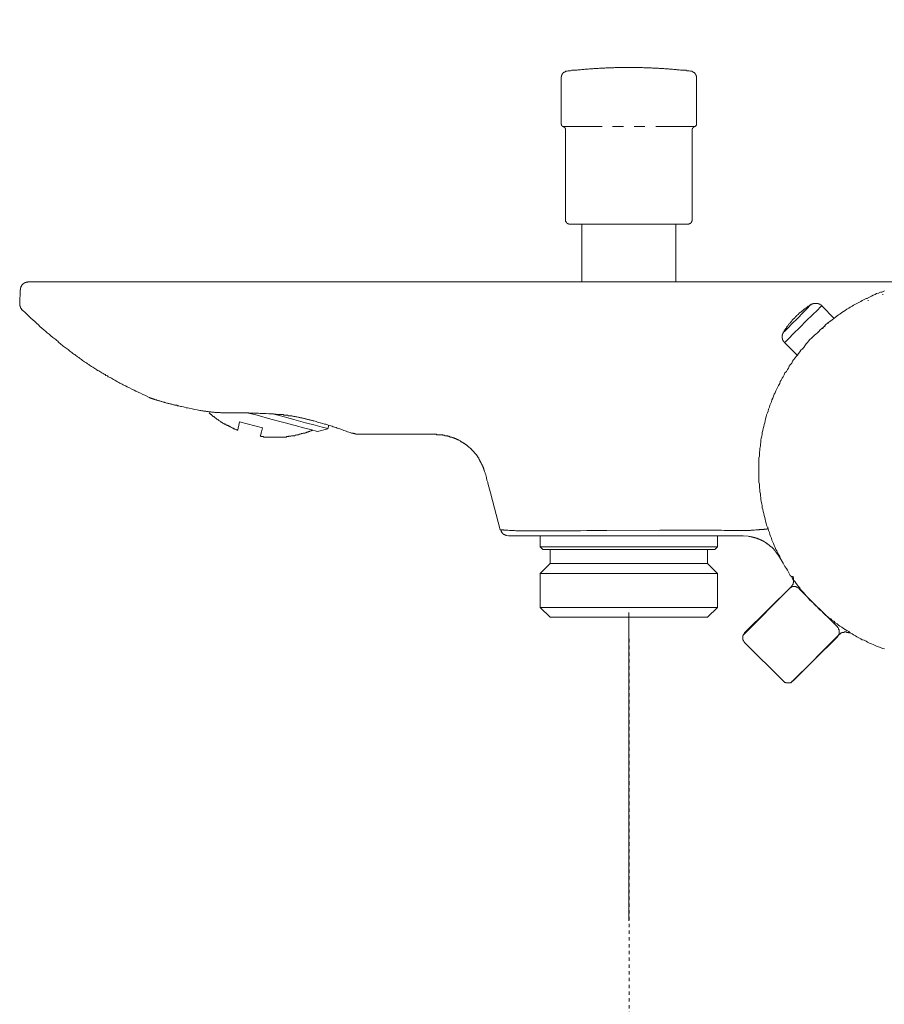
# Model space of a CAD drawing. Units: inches. Extents: x 327 to 1604, y 496 to 1416.
# Drawn here: x 1110 to 1200, y 824 to 927 of the extents above; entities that cross this region are included whole.
import ezdxf

# ---------------------------------------------------------------- set-up
doc = ezdxf.new("R2010")
doc.units = ezdxf.units.IN
doc.header["$MEASUREMENT"] = 0
doc.linetypes.add('AI-Linetype-10', pattern=[0.705556, 0.352778, -0.352778])
doc.layers.add('图层 1', color=7, linetype='Continuous')

msp = doc.modelspace()

# ---------------------------------------------------------------- linework, layer by layer
at = {"layer": '图层 1', "color": 7, "lineweight": 9}
for points in [[(1167.47, 921.58), (1167.43, 921.58), (1167.4, 921.58), (1167.37, 921.58), (1167.34, 921.55), (1167.3, 921.55), (1167.27, 921.55), (1167.27, 921.51), (1167.24, 921.51), (1167.2, 921.51), (1167.2, 921.47), (1167.17, 921.47), (1167.13, 921.47), (1167.13, 921.44), (1167.1, 921.44), (1167.1, 921.41), (1167.06, 921.41), (1167.06, 921.38), (1167.03, 921.38), (1167.03, 921.34), (1167, 921.34), (1167, 921.31), (1166.97, 921.31), (1166.97, 921.27), (1166.93, 921.24), (1166.93, 921.2), (1166.9, 921.2), (1166.9, 921.16), (1166.9, 921.14), (1166.9, 921.1), (1166.86, 921.1), (1166.86, 921.06), (1166.86, 921.03), (1166.86, 920.99), (1166.86, 920.97), (1166.83, 920.97), (1166.83, 920.94), (1166.83, 920.9), (1166.83, 920.86)], [(1180.28, 921.58), (1180.17, 921.61), (1180.07, 921.61), (1179.95, 921.61), (1179.84, 921.65), (1179.71, 921.65), (1179.6, 921.65), (1179.47, 921.68), (1179.37, 921.68), (1179.27, 921.68), (1179.13, 921.71), (1179.03, 921.71), (1178.89, 921.71), (1178.8, 921.75), (1178.67, 921.75), (1178.56, 921.75), (1178.43, 921.78), (1178.32, 921.78), (1178.23, 921.78), (1178.1, 921.78), (1177.99, 921.82), (1177.86, 921.82), (1177.76, 921.82), (1177.63, 921.82), (1177.53, 921.84), (1177.39, 921.84), (1177.29, 921.84), (1177.19, 921.84), (1177.06, 921.84), (1176.95, 921.87), (1176.82, 921.87), (1176.72, 921.87), (1176.59, 921.87), (1176.49, 921.87), (1176.35, 921.87), (1176.25, 921.91), (1176.15, 921.91), (1176.02, 921.91), (1175.92, 921.91), (1175.78, 921.91), (1175.68, 921.91), (1175.55, 921.91), (1175.45, 921.91), (1175.31, 921.94), (1175.21, 921.94), (1175.08, 921.94), (1174.98, 921.94), (1174.87, 921.94), (1174.74, 921.94), (1174.64, 921.94), (1174.5, 921.94), (1174.41, 921.94), (1174.27, 921.94), (1174.18, 921.94), (1174.04, 921.94), (1173.94, 921.94), (1173.8, 921.94), (1173.7, 921.94), (1173.6, 921.94), (1173.47, 921.94), (1173.37, 921.94), (1173.23, 921.94), (1173.14, 921.94), (1173, 921.94), (1172.9, 921.94), (1172.76, 921.94), (1172.66, 921.94), (1172.53, 921.94), (1172.42, 921.94), (1172.33, 921.91), (1172.19, 921.91), (1172.09, 921.91), (1171.96, 921.91), (1171.86, 921.91), (1171.73, 921.91), (1171.63, 921.91), (1171.49, 921.91), (1171.39, 921.87), (1171.29, 921.87), (1171.16, 921.87), (1171.05, 921.87), (1170.93, 921.87), (1170.82, 921.87), (1170.69, 921.84), (1170.58, 921.84), (1170.45, 921.84), (1170.35, 921.84), (1170.22, 921.84), (1170.12, 921.82), (1170.02, 921.82), (1169.88, 921.82), (1169.77, 921.82), (1169.65, 921.78), (1169.54, 921.78), (1169.42, 921.78), (1169.31, 921.78), (1169.18, 921.75), (1169.08, 921.75), (1168.98, 921.75), (1168.84, 921.71), (1168.74, 921.71), (1168.61, 921.71), (1168.51, 921.68), (1168.37, 921.68), (1168.27, 921.68), (1168.17, 921.65), (1168.03, 921.65), (1167.94, 921.65), (1167.81, 921.61), (1167.7, 921.61), (1167.57, 921.61), (1167.47, 921.58)], [(1180.91, 920.86), (1180.91, 920.9), (1180.91, 920.94), (1180.91, 920.97), (1180.91, 920.99), (1180.91, 921.03), (1180.87, 921.06), (1180.87, 921.1), (1180.87, 921.14), (1180.84, 921.16), (1180.84, 921.2), (1180.8, 921.24), (1180.8, 921.27), (1180.77, 921.27), (1180.77, 921.31), (1180.74, 921.34), (1180.74, 921.38), (1180.71, 921.38), (1180.68, 921.41), (1180.64, 921.44), (1180.6, 921.44), (1180.6, 921.47), (1180.58, 921.47), (1180.55, 921.51), (1180.51, 921.51), (1180.48, 921.55), (1180.44, 921.55), (1180.41, 921.55), (1180.41, 921.58), (1180.38, 921.58), (1180.35, 921.58), (1180.31, 921.58), (1180.28, 921.58)], [(1166.83, 920.86), (1166.83, 916.04)], [(1180.91, 916.04), (1180.91, 920.86)], [(1166.83, 916.04), (1166.83, 916), (1166.86, 916), (1166.86, 915.97), (1166.86, 915.95), (1166.86, 915.91), (1166.9, 915.91), (1166.9, 915.87), (1166.93, 915.87), (1166.93, 915.84), (1166.97, 915.84), (1166.97, 915.81), (1167, 915.81), (1167.03, 915.81)], [(1167.27, 915.47), (1167.27, 915.51), (1167.27, 915.54), (1167.27, 915.57), (1167.27, 915.6), (1167.24, 915.6), (1167.24, 915.64), (1167.24, 915.68), (1167.2, 915.68), (1167.2, 915.7), (1167.17, 915.7), (1167.17, 915.74), (1167.13, 915.74), (1167.1, 915.77), (1167.06, 915.77), (1167.03, 915.77), (1167.03, 915.81)], [(1167.03, 915.81), (1171.09, 915.81)], [(1167.27, 915.47), (1167.27, 906.08)], [(1172.19, 915.81), (1173.33, 915.81)], [(1174.44, 915.81), (1175.55, 915.81)], [(1176.68, 915.81), (1180.71, 915.81)], [(1180.71, 915.81), (1180.71, 915.77), (1180.68, 915.77), (1180.63, 915.77), (1180.63, 915.74), (1180.6, 915.74), (1180.6, 915.7), (1180.58, 915.7), (1180.58, 915.68), (1180.54, 915.68), (1180.54, 915.64), (1180.51, 915.64), (1180.51, 915.6), (1180.51, 915.57), (1180.48, 915.57), (1180.48, 915.54), (1180.48, 915.51), (1180.48, 915.47)], [(1180.48, 906.08), (1180.48, 915.47)], [(1180.71, 915.81), (1180.74, 915.81), (1180.77, 915.81), (1180.81, 915.84), (1180.84, 915.84), (1180.84, 915.87), (1180.87, 915.92), (1180.87, 915.95), (1180.91, 915.95), (1180.91, 915.97), (1180.91, 916), (1180.91, 916.04)], [(1167.27, 906.08), (1167.27, 906.04), (1167.3, 906.04), (1167.3, 906.01), (1167.3, 905.98), (1167.3, 905.95), (1167.3, 905.92), (1167.34, 905.92), (1167.34, 905.88), (1167.34, 905.85), (1167.37, 905.85), (1167.37, 905.81), (1167.4, 905.81), (1167.4, 905.78), (1167.43, 905.78), (1167.43, 905.75), (1167.47, 905.75), (1167.47, 905.71), (1167.5, 905.71), (1167.54, 905.71), (1167.54, 905.67), (1167.57, 905.67), (1167.6, 905.67), (1167.64, 905.67), (1167.64, 905.64), (1167.67, 905.64), (1167.7, 905.64), (1167.74, 905.64)], [(1180.04, 905.64), (1180.07, 905.64), (1180.11, 905.64), (1180.14, 905.67), (1180.17, 905.67), (1180.21, 905.67), (1180.24, 905.71), (1180.28, 905.71), (1180.28, 905.75), (1180.31, 905.75), (1180.35, 905.78), (1180.38, 905.81), (1180.41, 905.85), (1180.41, 905.88), (1180.44, 905.92), (1180.44, 905.95), (1180.44, 905.98), (1180.48, 905.98), (1180.48, 906.01), (1180.48, 906.04), (1180.48, 906.08)], [(1180.04, 905.64), (1167.74, 905.64)], [(1168.98, 905.64), (1168.98, 899.63)], [(1178.76, 899.63), (1178.76, 905.64)], [(1110.51, 898.79), (1110.48, 897.35)], [(1111.41, 899.63), (1111.35, 899.63), (1111.32, 899.63), (1111.29, 899.6), (1111.25, 899.6), (1111.22, 899.6), (1111.19, 899.6), (1111.16, 899.6), (1111.16, 899.56), (1111.11, 899.56), (1111.09, 899.56), (1111.06, 899.56), (1111.06, 899.53), (1111.02, 899.53), (1110.99, 899.53), (1110.96, 899.49), (1110.91, 899.49), (1110.91, 899.46), (1110.88, 899.46), (1110.88, 899.43), (1110.85, 899.43), (1110.82, 899.4), (1110.78, 899.4), (1110.78, 899.37), (1110.75, 899.33), (1110.71, 899.3), (1110.71, 899.27), (1110.68, 899.27), (1110.68, 899.24), (1110.65, 899.24), (1110.65, 899.2), (1110.65, 899.17), (1110.61, 899.17), (1110.61, 899.13), (1110.61, 899.1), (1110.58, 899.1), (1110.58, 899.07), (1110.58, 899.04), (1110.58, 899), (1110.55, 899), (1110.55, 898.96), (1110.55, 898.93), (1110.55, 898.9), (1110.55, 898.86), (1110.55, 898.82), (1110.51, 898.79)], [(1113.83, 899.63), (1111.41, 899.63)], [(1117.66, 899.63), (1113.83, 899.63)], [(1179.57, 899.63), (1117.66, 899.63)], [(1207.29, 899.63), (1179.57, 899.63)], [(1200.48, 898.71), (1200.28, 898.61), (1200.08, 898.56), (1199.88, 898.46), (1199.67, 898.41), (1199.52, 898.31), (1199.32, 898.26), (1199.12, 898.16), (1198.92, 898.05), (1198.72, 897.95), (1198.57, 897.91), (1198.37, 897.81), (1198.17, 897.7), (1198.02, 897.6), (1197.82, 897.5), (1197.61, 897.4), (1197.47, 897.3), (1197.26, 897.2), (1197.11, 897.1), (1196.91, 897), (1196.76, 896.9), (1196.56, 896.8), (1196.41, 896.64), (1196.21, 896.55), (1196.06, 896.44), (1195.85, 896.29), (1195.71, 896.19), (1195.55, 896.09), (1195.35, 895.93), (1195.21, 895.84), (1195.05, 895.69), (1194.91, 895.59), (1194.7, 895.44), (1194.55, 895.34), (1194.4, 895.19), (1194.24, 895.03), (1194.1, 894.88), (1193.95, 894.78), (1193.79, 894.64), (1193.65, 894.48), (1193.5, 894.33), (1193.34, 894.18), (1193.19, 894.08), (1193.05, 893.94), (1192.9, 893.78), (1192.73, 893.63), (1192.59, 893.48), (1192.49, 893.33), (1192.34, 893.17), (1192.19, 892.98), (1192.09, 892.82), (1191.94, 892.67), (1191.79, 892.52), (1191.69, 892.37), (1191.54, 892.18), (1191.44, 892.02), (1191.28, 891.87), (1191.19, 891.72), (1191.03, 891.51), (1190.93, 891.38), (1190.83, 891.16), (1190.68, 891.01), (1190.58, 890.87), (1190.48, 890.66), (1190.38, 890.51), (1190.28, 890.31), (1190.13, 890.16), (1190.03, 889.96), (1189.93, 889.75), (1189.83, 889.61), (1189.73, 889.4), (1189.63, 889.26), (1189.58, 889.05), (1189.47, 888.85), (1189.38, 888.7), (1189.28, 888.5), (1189.18, 888.3), (1189.12, 888.1), (1189.02, 887.95), (1188.93, 887.75), (1188.87, 887.54), (1188.77, 887.35), (1188.72, 887.15), (1188.62, 886.95), (1188.57, 886.79), (1188.52, 886.59), (1188.42, 886.38), (1188.37, 886.19), (1188.32, 885.99), (1188.22, 885.79), (1188.17, 885.58), (1188.12, 885.38), (1188.06, 885.18), (1188.02, 884.97), (1187.97, 884.78), (1187.92, 884.58), (1187.87, 884.38), (1187.82, 884.17), (1187.77, 883.97), (1187.77, 883.77), (1187.72, 883.57), (1187.66, 883.37), (1187.61, 883.17), (1187.61, 882.97), (1187.57, 882.76), (1187.57, 882.56), (1187.52, 882.31), (1187.52, 882.12), (1187.47, 881.91), (1187.47, 881.72), (1187.47, 881.51), (1187.41, 881.31), (1187.41, 881.11), (1187.41, 880.91), (1187.41, 880.7), (1187.41, 880.45), (1187.41, 880.25), (1187.41, 880.05), (1187.41, 879.85), (1187.41, 879.65), (1187.41, 879.45), (1187.41, 879.25), (1187.41, 879.04), (1187.41, 878.79), (1187.47, 878.59), (1187.47, 878.39), (1187.47, 878.19), (1187.52, 877.99), (1187.52, 877.79), (1187.57, 877.59), (1187.57, 877.38), (1187.61, 877.17), (1187.61, 876.98), (1187.66, 876.78), (1187.72, 876.53), (1187.77, 876.34), (1187.77, 876.13), (1187.82, 875.93), (1187.87, 875.73), (1187.92, 875.52), (1187.97, 875.32), (1188.02, 875.12), (1188.06, 874.93), (1188.12, 874.72), (1188.17, 874.52), (1188.22, 874.32), (1188.32, 874.12), (1188.37, 873.97), (1188.42, 873.76), (1188.52, 873.57), (1188.57, 873.36), (1188.62, 873.16), (1188.72, 872.96), (1188.77, 872.75), (1188.87, 872.55), (1188.93, 872.41), (1189.02, 872.21), (1189.12, 872), (1189.18, 871.8), (1189.28, 871.65), (1189.38, 871.45), (1189.47, 871.25), (1189.58, 871.05), (1189.63, 870.89), (1189.73, 870.7), (1189.83, 870.55), (1189.93, 870.35), (1190.03, 870.14), (1190.13, 870), (1190.28, 869.8), (1190.38, 869.64), (1190.48, 869.44), (1190.58, 869.29), (1190.68, 869.09), (1190.83, 868.94), (1190.93, 868.73), (1191.03, 868.59), (1191.19, 868.43), (1191.28, 868.23), (1191.44, 868.08), (1191.54, 867.93), (1191.69, 867.78), (1191.79, 867.57), (1191.94, 867.43), (1192.09, 867.28), (1192.19, 867.12), (1192.34, 866.97), (1192.49, 866.82), (1192.59, 866.67), (1192.73, 866.52), (1192.9, 866.37), (1193.05, 866.22), (1193.19, 866.07), (1193.34, 865.92), (1193.5, 865.77), (1193.65, 865.61), (1193.79, 865.46), (1193.95, 865.37), (1194.1, 865.21), (1194.24, 865.06), (1194.4, 864.91), (1194.55, 864.81), (1194.7, 864.66), (1194.91, 864.56), (1195.05, 864.41), (1195.21, 864.31), (1195.35, 864.16), (1195.55, 864.06), (1195.71, 863.91), (1195.85, 863.81), (1196.06, 863.71), (1196.21, 863.56), (1196.41, 863.46), (1196.56, 863.36), (1196.76, 863.25), (1196.91, 863.1), (1197.11, 863), (1197.26, 862.89), (1197.47, 862.8), (1197.61, 862.7), (1197.82, 862.6), (1198.02, 862.5), (1198.17, 862.4), (1198.37, 862.35), (1198.57, 862.25), (1198.72, 862.15), (1198.92, 862.05), (1199.12, 861.95), (1199.32, 861.89), (1199.52, 861.79), (1199.67, 861.74), (1199.88, 861.64), (1200.08, 861.6), (1200.28, 861.49), (1200.48, 861.44)], [(1198.62, 897.91), (1198.72, 897.91)], [(1198.74, 897.69), (1198.81, 897.69)], [(1200.13, 898.56), (1200.23, 898.56)], [(1200.29, 898.32), (1200.36, 898.32)], [(1110.48, 897.35), (1110.48, 897.32), (1110.48, 897.29), (1110.48, 897.26), (1110.48, 897.23), (1110.48, 897.19), (1110.48, 897.15), (1110.51, 897.15), (1110.51, 897.12), (1110.51, 897.09), (1110.51, 897.05), (1110.55, 897.05), (1110.55, 897.01), (1110.55, 896.98), (1110.55, 896.95), (1110.58, 896.95), (1110.58, 896.92), (1110.61, 896.88), (1110.61, 896.85), (1110.65, 896.85), (1110.65, 896.82), (1110.68, 896.78), (1110.68, 896.74), (1110.71, 896.74), (1110.71, 896.71), (1110.75, 896.71)], [(1123.96, 887.59), (1123.49, 887.83), (1123.29, 887.93), (1123.05, 888.04), (1122.81, 888.16), (1122.58, 888.26), (1122.38, 888.36), (1122.15, 888.47), (1121.91, 888.6), (1121.68, 888.7), (1121.48, 888.83), (1121.24, 888.92), (1121.14, 888.99), (1121.01, 889.06), (1120.9, 889.09), (1120.8, 889.16), (1120.67, 889.23), (1120.57, 889.3), (1120.47, 889.33), (1120.37, 889.4), (1120.24, 889.47), (1120.14, 889.54), (1120.03, 889.62), (1119.9, 889.67), (1119.8, 889.71), (1119.7, 889.76), (1119.6, 889.84), (1119.46, 889.9), (1119.36, 889.98), (1119.26, 890.04), (1119.17, 890.1), (1119.03, 890.16), (1118.93, 890.23), (1118.83, 890.3), (1118.73, 890.37), (1118.59, 890.4), (1118.49, 890.47), (1118.39, 890.54), (1118.3, 890.61), (1118.19, 890.68), (1118.09, 890.77), (1117.96, 890.83), (1117.86, 890.91), (1117.76, 890.98), (1117.66, 891.04), (1117.55, 891.11), (1117.45, 891.18), (1117.35, 891.25), (1117.21, 891.32), (1117.11, 891.38), (1117.02, 891.44), (1116.91, 891.55), (1116.81, 891.62), (1116.71, 891.69), (1116.62, 891.76), (1116.51, 891.83), (1116.41, 891.89), (1116.32, 891.99), (1116.21, 892.06), (1116.11, 892.12), (1116.01, 892.19), (1115.91, 892.29), (1115.81, 892.35), (1115.71, 892.42), (1115.6, 892.52), (1115.51, 892.59), (1115.41, 892.66), (1115.31, 892.72), (1115.2, 892.82), (1115.11, 892.89), (1115, 892.95), (1114.9, 893.06), (1114.8, 893.13), (1114.7, 893.22), (1114.6, 893.29), (1114.5, 893.36), (1114.43, 893.47), (1114.34, 893.53), (1114.24, 893.64), (1114.14, 893.7), (1114.04, 893.77), (1113.93, 893.86), (1113.73, 894.03), (1113.56, 894.19), (1113.35, 894.33), (1113.16, 894.5), (1112.99, 894.66), (1112.79, 894.83), (1112.59, 895), (1112.43, 895.18), (1112.23, 895.33), (1112.05, 895.51), (1111.86, 895.68), (1111.65, 895.87), (1111.48, 896.04), (1111.11, 896.38), (1110.75, 896.71)], [(1192.84, 897.3), (1192.84, 897.25), (1192.8, 897.25), (1192.73, 897.2), (1192.69, 897.2), (1192.65, 897.15), (1192.59, 897.1), (1192.54, 897.1), (1192.49, 897.05), (1192.44, 897), (1192.39, 897), (1192.39, 896.95), (1192.33, 896.95), (1192.29, 896.9), (1192.24, 896.85), (1192.19, 896.85), (1192.19, 896.8), (1192.14, 896.8), (1192.09, 896.8), (1192.09, 896.75), (1192.04, 896.69), (1191.99, 896.64), (1191.94, 896.64), (1191.94, 896.6), (1191.89, 896.6), (1191.84, 896.56), (1191.79, 896.5), (1191.74, 896.5), (1191.74, 896.44), (1191.69, 896.44), (1191.69, 896.4), (1191.64, 896.4), (1191.58, 896.35), (1191.54, 896.29), (1191.49, 896.24), (1191.44, 896.19), (1191.39, 896.14), (1191.34, 896.14), (1191.34, 896.09), (1191.28, 896.05), (1191.24, 895.99), (1191.18, 895.94), (1191.14, 895.94), (1191.14, 895.9), (1191.08, 895.84), (1191.03, 895.79), (1190.98, 895.74), (1190.93, 895.69), (1190.88, 895.64), (1190.83, 895.59), (1190.83, 895.54), (1190.79, 895.54), (1190.79, 895.49), (1190.73, 895.44), (1190.68, 895.39), (1190.68, 895.34), (1190.63, 895.34), (1190.58, 895.29), (1190.53, 895.24), (1190.53, 895.19), (1190.48, 895.19), (1190.48, 895.14), (1190.43, 895.09), (1190.38, 895.03), (1190.38, 894.98), (1190.33, 894.98), (1190.33, 894.93), (1190.33, 894.88), (1190.28, 894.88), (1190.28, 894.83), (1190.23, 894.78), (1190.18, 894.74), (1190.18, 894.68), (1190.13, 894.68), (1190.13, 894.64), (1190.08, 894.58), (1190.03, 894.53), (1190.03, 894.48), (1190.03, 894.43), (1189.98, 894.43), (1189.98, 894.39)], [(1189.98, 894.39), (1190.08, 894.48), (1190.38, 894.78), (1190.88, 895.29), (1191.44, 895.84), (1191.99, 896.4), (1192.43, 896.85), (1192.74, 897.2), (1192.84, 897.3)], [(1193.95, 897.15), (1193.84, 897.04), (1193.5, 896.69), (1192.99, 896.19), (1192.34, 895.59), (1191.69, 894.88), (1191.03, 894.28), (1190.53, 893.73), (1190.23, 893.43), (1190.08, 893.33)], [(1193.95, 897.15), (1193.95, 897.2), (1193.9, 897.2), (1193.84, 897.25), (1193.8, 897.25), (1193.8, 897.3), (1193.75, 897.3), (1193.7, 897.3), (1193.7, 897.35), (1193.64, 897.35), (1193.6, 897.35), (1193.6, 897.4), (1193.55, 897.4), (1193.5, 897.4), (1193.44, 897.4), (1193.4, 897.4), (1193.35, 897.4), (1193.3, 897.4), (1193.24, 897.4), (1193.19, 897.4), (1193.14, 897.4), (1193.1, 897.4), (1193.05, 897.4), (1193.05, 897.35), (1192.99, 897.35), (1192.95, 897.35), (1192.95, 897.3), (1192.9, 897.3), (1192.84, 897.3)], [(1195.26, 895.84), (1193.95, 897.15)], [(1194, 894.83), (1194.1, 894.83)], [(1194, 894.78), (1194.1, 894.78)], [(1194.2, 894.98), (1194.3, 894.98)], [(1194.55, 895.34), (1194.66, 895.34)], [(1194.81, 895.54), (1194.91, 895.54)], [(1189.98, 894.39), (1189.93, 894.39), (1189.93, 894.33), (1189.93, 894.28), (1189.88, 894.23), (1189.88, 894.18), (1189.88, 894.14), (1189.83, 894.08), (1189.83, 894.04), (1189.83, 893.99), (1189.83, 893.94), (1189.83, 893.88), (1189.83, 893.83), (1189.83, 893.78), (1189.83, 893.73), (1189.88, 893.73), (1189.88, 893.69), (1189.88, 893.63), (1189.88, 893.58), (1189.93, 893.58), (1189.93, 893.53), (1189.93, 893.48), (1189.98, 893.48), (1189.98, 893.43), (1190.03, 893.38), (1190.03, 893.33), (1190.08, 893.33)], [(1190.08, 893.33), (1191.39, 892.02)], [(1191.94, 892.67), (1192.04, 892.67)], [(1191.69, 892.42), (1191.74, 892.42)], [(1123.96, 887.59), (1123.99, 887.59), (1124.03, 887.56), (1124.06, 887.56), (1124.09, 887.52), (1124.13, 887.52), (1124.16, 887.52), (1124.19, 887.49), (1124.26, 887.49), (1124.29, 887.46), (1124.32, 887.46), (1124.37, 887.46), (1124.4, 887.42), (1124.43, 887.42), (1124.47, 887.42), (1124.52, 887.39), (1124.6, 887.35), (1124.7, 887.35), (1124.75, 887.32), (1124.82, 887.29), (1124.9, 887.29), (1124.96, 887.25), (1125.06, 887.25), (1125.13, 887.23), (1125.19, 887.19), (1125.26, 887.19), (1125.34, 887.16), (1125.43, 887.12), (1125.5, 887.12), (1125.56, 887.08), (1125.63, 887.08), (1125.69, 887.06), (1125.8, 887.02), (1125.87, 887.02), (1125.93, 886.99), (1126, 886.99), (1126.1, 886.95), (1126.17, 886.95), (1126.23, 886.92), (1126.3, 886.92), (1126.38, 886.89), (1126.47, 886.85), (1126.54, 886.85), (1126.61, 886.82), (1126.67, 886.82), (1126.77, 886.79), (1126.84, 886.79), (1126.91, 886.75), (1127.05, 886.72), (1127.2, 886.68), (1127.33, 886.65), (1127.51, 886.62), (1127.64, 886.58), (1127.81, 886.54), (1127.94, 886.52), (1128.11, 886.48), (1128.42, 886.41), (1128.72, 886.35)], [(1128.72, 886.35), (1128.95, 886.31), (1129.08, 886.28), (1129.22, 886.24), (1129.32, 886.24), (1129.45, 886.22), (1129.59, 886.22), (1129.65, 886.18), (1129.72, 886.18), (1129.79, 886.18), (1129.85, 886.18), (1129.92, 886.14), (1129.96, 886.14), (1130.03, 886.14), (1130.09, 886.14), (1130.16, 886.11), (1130.23, 886.11), (1130.29, 886.11), (1130.36, 886.11), (1130.43, 886.08), (1130.49, 886.08), (1130.56, 886.08), (1130.59, 886.08), (1130.66, 886.08), (1130.73, 886.08), (1130.79, 886.04), (1130.86, 886.04), (1130.93, 886.04), (1130.99, 886.04), (1131.06, 886.04), (1131.13, 886.04), (1131.2, 886.04), (1131.26, 886.04), (1131.29, 886.04), (1131.36, 886.04), (1131.43, 886.01), (1131.49, 886.01), (1131.57, 886.01), (1131.63, 886.01), (1131.77, 886.01), (1131.9, 886.01), (1132.04, 886.01), (1132.13, 886.01), (1132.27, 886.01), (1132.4, 886.01), (1132.54, 886.01), (1132.81, 886.01), (1133.31, 886.01), (1133.44, 886.01), (1133.54, 886.01), (1133.68, 886.01), (1133.82, 886.01), (1133.94, 886.01), (1134.08, 886.01), (1134.21, 886.01), (1134.32, 886.01), (1134.45, 885.97), (1134.58, 885.97), (1134.72, 885.97), (1134.85, 885.97), (1134.99, 885.97), (1135.09, 885.97), (1135.22, 885.97), (1135.35, 885.97), (1135.49, 885.95), (1135.63, 885.95), (1135.86, 885.95), (1136.13, 885.95), (1136.4, 885.91), (1136.9, 885.91)], [(1130.19, 886.01), (1130.23, 885.97), (1130.26, 885.95), (1130.29, 885.91), (1130.33, 885.88), (1130.36, 885.85), (1130.39, 885.82), (1130.46, 885.78), (1130.49, 885.75), (1130.53, 885.71), (1130.56, 885.68), (1130.59, 885.65), (1130.63, 885.61), (1130.69, 885.61), (1130.72, 885.58), (1130.76, 885.54), (1130.79, 885.51), (1130.82, 885.48), (1130.89, 885.44), (1130.93, 885.41), (1130.96, 885.38), (1130.99, 885.34), (1131.03, 885.34), (1131.09, 885.3), (1131.13, 885.27), (1131.16, 885.24), (1131.2, 885.2), (1131.26, 885.17), (1131.29, 885.17), (1131.33, 885.13), (1131.36, 885.09), (1131.43, 885.07), (1131.46, 885.03), (1131.49, 885.03), (1131.53, 885), (1131.6, 884.97), (1131.63, 884.94), (1131.66, 884.94), (1131.73, 884.91), (1131.77, 884.87), (1131.8, 884.84), (1131.83, 884.84), (1131.9, 884.81), (1131.93, 884.78), (1131.97, 884.74), (1132.04, 884.74), (1132.07, 884.71), (1132.1, 884.68), (1132.17, 884.68), (1132.21, 884.64), (1132.24, 884.61), (1132.31, 884.61), (1132.34, 884.57), (1132.37, 884.54), (1132.44, 884.54), (1132.47, 884.5), (1132.51, 884.47), (1132.57, 884.47), (1132.61, 884.43), (1132.64, 884.41), (1132.7, 884.41), (1132.74, 884.37), (1132.78, 884.33), (1132.84, 884.33), (1132.87, 884.3), (1132.91, 884.3), (1132.97, 884.28), (1133.01, 884.28), (1133.07, 884.24), (1133.11, 884.2), (1133.14, 884.2)], [(1141.49, 884.07), (1141.33, 884.1), (1140.89, 884.24), (1140.15, 884.4), (1139.14, 884.68), (1137.97, 885), (1136.63, 885.34), (1135.21, 885.75), (1134.28, 885.97)], [(1142.56, 884.33), (1142.42, 884.4), (1141.95, 884.5), (1141.22, 884.71), (1140.21, 884.97), (1139.01, 885.3), (1137.63, 885.68), (1136.79, 885.91)], [(1145.68, 883.77), (1145.65, 883.77), (1145.61, 883.77), (1145.57, 883.77), (1145.55, 883.77), (1145.52, 883.77), (1145.48, 883.77), (1145.48, 883.81), (1145.45, 883.81), (1145.41, 883.81), (1145.37, 883.81), (1145.35, 883.81), (1145.31, 883.84), (1145.28, 883.84), (1145.25, 883.84), (1145.21, 883.84), (1145.18, 883.88), (1145.15, 883.88), (1145.01, 883.9), (1144.87, 883.96), (1144.74, 884), (1144.6, 884.03), (1144.47, 884.1), (1144.34, 884.14), (1144.2, 884.17), (1144.07, 884.24), (1143.8, 884.33), (1143.66, 884.37), (1143.53, 884.4), (1143.4, 884.47), (1143.26, 884.5), (1143.12, 884.54), (1143, 884.61), (1142.86, 884.64), (1142.73, 884.68), (1142.59, 884.74), (1142.46, 884.78), (1142.33, 884.81), (1142.19, 884.84), (1142.02, 884.91), (1141.89, 884.94), (1141.75, 884.97), (1141.62, 885), (1141.49, 885.03), (1141.35, 885.09), (1141.22, 885.13), (1141.09, 885.17), (1141.02, 885.17), (1140.95, 885.2), (1140.88, 885.2), (1140.82, 885.24), (1140.75, 885.24), (1140.67, 885.27), (1140.62, 885.27), (1140.55, 885.3), (1140.45, 885.3), (1140.38, 885.34), (1140.32, 885.34), (1140.25, 885.38), (1140.18, 885.38), (1140.11, 885.41), (1140.05, 885.41), (1139.98, 885.44), (1139.91, 885.44), (1139.84, 885.48), (1139.78, 885.48), (1139.71, 885.48), (1139.64, 885.51), (1139.58, 885.51), (1139.51, 885.54), (1139.41, 885.54), (1139.34, 885.58), (1139.27, 885.58), (1139.21, 885.58), (1139.14, 885.61), (1139.08, 885.61), (1139.01, 885.61), (1138.95, 885.65), (1138.87, 885.65), (1138.81, 885.68), (1138.75, 885.68), (1138.67, 885.68), (1138.57, 885.71), (1138.5, 885.71), (1138.43, 885.71), (1138.37, 885.75), (1138.31, 885.75), (1138.23, 885.75), (1138.17, 885.75), (1138.11, 885.78), (1138.03, 885.78), (1137.96, 885.78), (1137.9, 885.82), (1137.8, 885.82), (1137.73, 885.82), (1137.67, 885.82), (1137.6, 885.85), (1137.53, 885.85), (1137.47, 885.85), (1137.39, 885.85), (1137.33, 885.85), (1137.16, 885.88), (1137.03, 885.88), (1136.89, 885.91)], [(1133.14, 884.2), (1133.17, 884.24), (1133.21, 884.4), (1133.27, 884.71), (1133.37, 885.07)], [(1135.75, 884.43), (1133.37, 885.07)], [(1135.52, 883.57), (1135.55, 883.6), (1135.59, 883.77), (1135.65, 884.03), (1135.75, 884.43)], [(1141.49, 884.07), (1142.56, 884.33)], [(1142.56, 884.33), (1142.66, 884.71)], [(1135.52, 883.57), (1135.59, 883.57), (1135.62, 883.53), (1135.69, 883.53), (1135.73, 883.53), (1135.79, 883.53), (1135.83, 883.53), (1135.88, 883.49), (1135.92, 883.49), (1135.99, 883.49), (1136.03, 883.49), (1136.09, 883.49), (1136.13, 883.49), (1136.16, 883.49), (1136.23, 883.49), (1136.26, 883.46), (1136.33, 883.46), (1136.36, 883.46), (1136.43, 883.46), (1136.46, 883.46), (1136.52, 883.46), (1136.56, 883.46), (1136.63, 883.46), (1136.66, 883.46), (1136.72, 883.46), (1136.76, 883.46), (1136.83, 883.46), (1136.87, 883.46), (1136.93, 883.46), (1136.96, 883.46), (1137.03, 883.46), (1137.06, 883.46), (1137.13, 883.46), (1137.16, 883.46), (1137.23, 883.46), (1137.26, 883.46), (1137.33, 883.46), (1137.36, 883.46), (1137.43, 883.46), (1137.46, 883.46), (1137.54, 883.46), (1137.56, 883.46), (1137.63, 883.46), (1137.67, 883.46), (1137.74, 883.46), (1137.76, 883.46), (1137.8, 883.46), (1137.86, 883.46), (1137.9, 883.49), (1137.97, 883.49), (1137.99, 883.49), (1138.06, 883.49), (1138.1, 883.49), (1138.18, 883.49), (1138.2, 883.49), (1138.27, 883.53), (1138.3, 883.53), (1138.38, 883.53), (1138.4, 883.53), (1138.47, 883.53), (1138.5, 883.57), (1138.58, 883.57), (1138.61, 883.57), (1138.67, 883.57), (1138.71, 883.57), (1138.77, 883.6), (1138.82, 883.6), (1138.83, 883.6), (1138.9, 883.6), (1138.94, 883.63), (1139.01, 883.63), (1139.04, 883.63), (1139.11, 883.63), (1139.14, 883.67), (1139.21, 883.67), (1139.25, 883.67), (1139.31, 883.7), (1139.34, 883.7), (1139.37, 883.7), (1139.44, 883.73), (1139.47, 883.73), (1139.54, 883.73), (1139.58, 883.77), (1139.64, 883.77), (1139.67, 883.77), (1139.74, 883.81), (1139.78, 883.81), (1139.81, 883.84), (1139.88, 883.84), (1139.91, 883.84), (1139.98, 883.88), (1140.01, 883.88), (1140.07, 883.9), (1140.11, 883.9), (1140.15, 883.9), (1140.21, 883.93), (1140.25, 883.93), (1140.31, 883.96), (1140.34, 883.96), (1140.38, 884), (1140.46, 884), (1140.48, 884.03), (1140.55, 884.03), (1140.58, 884.07), (1140.65, 884.07), (1140.68, 884.1), (1140.72, 884.1), (1140.78, 884.14), (1140.82, 884.14), (1140.85, 884.17), (1140.92, 884.17), (1140.95, 884.2)], [(1145.68, 883.77), (1152.58, 883.77)], [(1159.22, 878.67), (1159.19, 878.8), (1159.15, 878.93), (1159.11, 879), (1159.11, 879.07), (1159.08, 879.17), (1159.08, 879.23), (1159.05, 879.3), (1159.02, 879.37), (1159.02, 879.44), (1158.99, 879.51), (1158.99, 879.57), (1158.96, 879.64), (1158.92, 879.71), (1158.92, 879.77), (1158.89, 879.84), (1158.86, 879.91), (1158.86, 879.98), (1158.83, 880.04), (1158.79, 880.07), (1158.79, 880.14), (1158.79, 880.18), (1158.76, 880.21), (1158.76, 880.24), (1158.76, 880.28), (1158.72, 880.31), (1158.72, 880.34), (1158.69, 880.38), (1158.69, 880.41), (1158.69, 880.45), (1158.65, 880.48), (1158.65, 880.51), (1158.62, 880.54), (1158.62, 880.58), (1158.59, 880.62), (1158.59, 880.65), (1158.56, 880.68), (1158.56, 880.71), (1158.56, 880.75), (1158.51, 880.75), (1158.51, 880.79), (1158.48, 880.82), (1158.48, 880.85), (1158.45, 880.89), (1158.45, 880.91), (1158.42, 880.94), (1158.42, 880.98), (1158.38, 881.02), (1158.38, 881.05), (1158.35, 881.08), (1158.32, 881.11), (1158.32, 881.15), (1158.28, 881.19), (1158.28, 881.22), (1158.25, 881.25), (1158.25, 881.29), (1158.22, 881.32), (1158.22, 881.35), (1158.18, 881.35), (1158.15, 881.38), (1158.15, 881.42), (1158.11, 881.45), (1158.11, 881.49), (1158.08, 881.52), (1158.05, 881.55), (1158.05, 881.59), (1158.02, 881.63), (1157.98, 881.66), (1157.95, 881.69), (1157.91, 881.72), (1157.91, 881.75), (1157.87, 881.79), (1157.84, 881.82), (1157.84, 881.85), (1157.81, 881.85), (1157.78, 881.89), (1157.78, 881.92), (1157.75, 881.95), (1157.71, 881.99), (1157.68, 882.02), (1157.64, 882.05), (1157.61, 882.09), (1157.61, 882.12), (1157.58, 882.12), (1157.55, 882.15), (1157.52, 882.19), (1157.52, 882.22), (1157.48, 882.25), (1157.44, 882.25), (1157.41, 882.29), (1157.38, 882.32), (1157.38, 882.35), (1157.35, 882.35), (1157.31, 882.39), (1157.28, 882.43), (1157.24, 882.43), (1157.24, 882.45), (1157.2, 882.48), (1157.18, 882.51), (1157.15, 882.51), (1157.12, 882.55), (1157.08, 882.57), (1157.05, 882.57), (1157.05, 882.61), (1157.01, 882.65), (1156.98, 882.65), (1156.94, 882.68), (1156.91, 882.72), (1156.88, 882.72), (1156.84, 882.75), (1156.81, 882.75), (1156.81, 882.79), (1156.78, 882.82), (1156.75, 882.82), (1156.71, 882.86), (1156.68, 882.86), (1156.64, 882.89), (1156.61, 882.92), (1156.57, 882.92), (1156.55, 882.96), (1156.51, 882.96), (1156.47, 882.99), (1156.44, 882.99), (1156.4, 883.02), (1156.37, 883.05), (1156.34, 883.08), (1156.31, 883.08), (1156.27, 883.12), (1156.24, 883.12), (1156.2, 883.15), (1156.17, 883.15), (1156.14, 883.19), (1156.11, 883.19), (1156.07, 883.19), (1156.04, 883.22), (1156.01, 883.22), (1155.97, 883.26), (1155.94, 883.26), (1155.91, 883.29), (1155.87, 883.29), (1155.83, 883.32), (1155.8, 883.32), (1155.77, 883.32), (1155.73, 883.36), (1155.71, 883.36), (1155.67, 883.39), (1155.63, 883.39), (1155.6, 883.39), (1155.57, 883.43), (1155.53, 883.43), (1155.51, 883.43), (1155.47, 883.46), (1155.44, 883.46), (1155.4, 883.46), (1155.37, 883.49), (1155.3, 883.49), (1155.27, 883.49), (1155.23, 883.53), (1155.2, 883.53), (1155.17, 883.53), (1155.13, 883.57), (1155.1, 883.57), (1155.07, 883.57), (1155.03, 883.57), (1155, 883.6), (1154.96, 883.6), (1154.93, 883.6), (1154.9, 883.6), (1154.86, 883.63), (1154.83, 883.63), (1154.8, 883.63), (1154.76, 883.63), (1154.73, 883.63), (1154.7, 883.67), (1154.63, 883.67), (1154.59, 883.67), (1154.56, 883.67), (1154.53, 883.67), (1154.49, 883.7), (1154.46, 883.7), (1154.43, 883.7), (1154.4, 883.7), (1154.36, 883.7), (1154.32, 883.7), (1154.29, 883.7), (1154.26, 883.73), (1154.23, 883.73), (1154.19, 883.73), (1154.12, 883.73), (1154.09, 883.73), (1154.06, 883.73), (1154.02, 883.73), (1153.99, 883.73), (1153.96, 883.73), (1153.89, 883.73), (1153.82, 883.77), (1153.76, 883.77), (1153.66, 883.77), (1153.59, 883.77), (1153.53, 883.77), (1153.46, 883.77), (1153.39, 883.77), (1153.32, 883.77), (1153.22, 883.77), (1153.15, 883.77), (1153.09, 883.77), (1153.02, 883.77), (1152.95, 883.77), (1152.88, 883.77), (1152.72, 883.77), (1152.58, 883.77)], [(1160.49, 873.83), (1159.49, 877.69), (1159.22, 878.67)], [(1188.35, 874.08), (1188.35, 874.04), (1188.39, 874.01), (1188.35, 874.01), (1188.35, 873.97), (1188.35, 873.94), (1188.32, 873.94), (1188.29, 873.94), (1188.29, 873.9), (1188.25, 873.9), (1188.22, 873.9), (1188.19, 873.9), (1188.15, 873.9), (1188.12, 873.9), (1188.08, 873.9), (1188.02, 873.9), (1187.98, 873.9), (1187.92, 873.87), (1187.88, 873.87), (1187.85, 873.87), (1187.82, 873.87), (1187.78, 873.87), (1187.71, 873.87), (1187.68, 873.87), (1187.58, 873.87), (1187.48, 873.87), (1187.44, 873.83), (1187.38, 873.83), (1187.34, 873.83), (1187.28, 873.83), (1187.24, 873.83), (1187.18, 873.83), (1187.08, 873.83), (1186.91, 873.8), (1186.84, 873.8), (1186.81, 873.8), (1186.75, 873.8), (1186.71, 873.8), (1186.65, 873.8), (1186.61, 873.8), (1186.54, 873.77), (1186.51, 873.77), (1186.48, 873.77), (1186.41, 873.77), (1186.38, 873.77), (1186.32, 873.77), (1186.27, 873.77), (1186.21, 873.77), (1186.18, 873.77), (1186.11, 873.77), (1186.07, 873.77), (1186.01, 873.77), (1185.97, 873.77), (1185.9, 873.77), (1185.87, 873.77), (1185.84, 873.77), (1185.77, 873.77), (1185.74, 873.77), (1185.64, 873.77), (1185.53, 873.77), (1185.43, 873.77), (1185.34, 873.77)], [(1160.49, 873.83), (1160.6, 873.83)], [(1160.56, 873.83), (1160.56, 873.8), (1160.59, 873.77), (1160.59, 873.73), (1160.59, 873.7), (1160.63, 873.67), (1160.63, 873.64), (1160.66, 873.6), (1160.66, 873.57), (1160.7, 873.53), (1160.7, 873.5), (1160.73, 873.5), (1160.73, 873.47), (1160.76, 873.47), (1160.76, 873.43), (1160.8, 873.43), (1160.8, 873.39), (1160.83, 873.39), (1160.83, 873.36), (1160.87, 873.36), (1160.9, 873.36), (1160.9, 873.33), (1160.93, 873.33), (1160.96, 873.3), (1160.99, 873.3), (1160.99, 873.27), (1161.03, 873.27), (1161.07, 873.27), (1161.1, 873.23)], [(1160.59, 873.83), (1160.7, 873.83), (1160.73, 873.83), (1160.76, 873.83), (1160.83, 873.83), (1160.87, 873.8), (1160.93, 873.8), (1161.03, 873.8), (1161.13, 873.8), (1161.2, 873.8), (1161.3, 873.8), (1161.47, 873.77), (1161.63, 873.77), (1161.8, 873.77), (1161.98, 873.77), (1162.13, 873.73), (1162.31, 873.73), (1162.5, 873.73), (1162.67, 873.73), (1162.84, 873.73), (1163.01, 873.73), (1163.17, 873.73), (1163.34, 873.73), (1163.51, 873.73), (1163.68, 873.73), (1163.85, 873.73), (1164.05, 873.73), (1164.38, 873.73), (1164.72, 873.73), (1165.05, 873.73), (1165.42, 873.73), (1166.09, 873.73), (1166.79, 873.73), (1167.47, 873.73), (1168.84, 873.73), (1169.51, 873.77), (1170.22, 873.77), (1170.89, 873.77), (1171.58, 873.77)], [(1161.09, 873.23), (1161.36, 873.2)], [(1171.73, 873.2), (1161.37, 873.2)], [(1164.66, 873.2), (1164.66, 872.05)], [(1177.12, 873.8), (1171.59, 873.77)], [(1177.26, 873.2), (1171.73, 873.2)], [(1185.34, 873.77), (1184.83, 873.77), (1184.29, 873.77), (1184.06, 873.77), (1183.79, 873.77), (1183.53, 873.8), (1183.29, 873.8), (1183.02, 873.8), (1182.76, 873.8), (1182.52, 873.8), (1182.25, 873.8), (1181.98, 873.8), (1181.75, 873.8), (1181.48, 873.8), (1181.25, 873.8), (1180.97, 873.8), (1180.71, 873.8), (1180.21, 873.8), (1179.71, 873.8), (1179.16, 873.8), (1178.67, 873.8), (1178.16, 873.8), (1177.12, 873.8)], [(1185.77, 873.2), (1177.26, 873.2)], [(1183.09, 872.05), (1183.09, 873.2)], [(1185.77, 873.2), (1186.31, 873.17)], [(1186.31, 873.17), (1186.42, 873.13), (1186.43, 873.13), (1186.48, 873.13), (1186.51, 873.13), (1186.58, 873.1), (1186.61, 873.1), (1186.64, 873.1), (1186.67, 873.1), (1186.71, 873.06), (1186.78, 873.06), (1186.82, 873.06), (1186.84, 873.06), (1186.87, 873.06), (1186.87, 873.03), (1186.91, 873.03), (1186.94, 873.03), (1186.97, 873.03), (1187.01, 872.99), (1187.04, 872.99), (1187.08, 872.99), (1187.11, 872.99), (1187.11, 872.97), (1187.15, 872.97), (1187.18, 872.97), (1187.21, 872.97), (1187.24, 872.93), (1187.28, 872.93), (1187.31, 872.89), (1187.34, 872.89), (1187.38, 872.89), (1187.41, 872.86), (1187.44, 872.86), (1187.48, 872.86), (1187.48, 872.83), (1187.51, 872.83), (1187.55, 872.83), (1187.55, 872.8), (1187.58, 872.8), (1187.62, 872.8), (1187.65, 872.76), (1187.68, 872.76), (1187.71, 872.73), (1187.75, 872.73), (1187.78, 872.7), (1187.82, 872.7), (1187.85, 872.7), (1187.85, 872.66), (1187.88, 872.66), (1187.92, 872.63), (1187.95, 872.63), (1187.95, 872.59), (1187.98, 872.59), (1188.02, 872.59), (1188.05, 872.56), (1188.08, 872.56), (1188.08, 872.53), (1188.12, 872.53), (1188.15, 872.49), (1188.19, 872.49), (1188.19, 872.46), (1188.22, 872.46), (1188.22, 872.42), (1188.25, 872.42), (1188.29, 872.39), (1188.32, 872.39), (1188.32, 872.36), (1188.35, 872.36), (1188.35, 872.32), (1188.39, 872.32), (1188.39, 872.29), (1188.42, 872.29), (1188.42, 872.26), (1188.45, 872.26), (1188.49, 872.23), (1188.52, 872.19), (1188.55, 872.16), (1188.59, 872.12), (1188.62, 872.09), (1188.66, 872.05)], [(1164.66, 872.05), (1164.92, 871.78)], [(1164.66, 872.05), (1183.09, 872.05)], [(1182.83, 871.78), (1183.09, 872.05)], [(1188.69, 872.09), (1188.69, 872.05), (1188.73, 872.05), (1188.73, 872.02), (1188.76, 872.02), (1188.79, 871.99), (1188.79, 871.96), (1188.82, 871.96), (1188.85, 871.92), (1188.89, 871.89), (1188.93, 871.85), (1188.96, 871.82), (1188.99, 871.78), (1189.02, 871.74), (1189.02, 871.71), (1189.05, 871.71), (1189.05, 871.68), (1189.09, 871.68), (1189.09, 871.65), (1189.13, 871.62), (1189.16, 871.58), (1189.16, 871.56), (1189.19, 871.56), (1189.19, 871.51), (1189.23, 871.51), (1189.23, 871.48), (1189.26, 871.45), (1189.3, 871.42), (1189.3, 871.38), (1189.33, 871.35), (1189.33, 871.31), (1189.36, 871.31), (1189.36, 871.28), (1189.39, 871.25), (1189.42, 871.21), (1189.42, 871.18), (1189.45, 871.15), (1189.45, 871.12), (1189.49, 871.12), (1189.49, 871.09), (1189.49, 871.05), (1189.52, 871.05), (1189.52, 871.02), (1189.56, 870.98), (1189.59, 870.91), (1189.63, 870.88), (1189.66, 870.85), (1189.69, 870.75)], [(1182.83, 871.78), (1164.92, 871.78)], [(1165.69, 871.78), (1165.69, 870.31)], [(1182.08, 870.31), (1182.08, 871.78)], [(1165.69, 870.31), (1164.66, 869.27)], [(1165.69, 870.31), (1182.08, 870.31)], [(1183.09, 869.27), (1182.08, 870.31)], [(1164.66, 869.27), (1164.66, 865.74)], [(1164.66, 869.27), (1183.09, 869.27)], [(1183.09, 865.74), (1183.09, 869.27)], [(1190.91, 868.99), (1190.97, 868.99), (1190.97, 868.93), (1190.97, 868.87), (1190.97, 868.82), (1191.03, 868.82), (1191.03, 868.77), (1191.03, 868.71), (1191.03, 868.66), (1191.03, 868.6), (1191.03, 868.54), (1191.03, 868.49), (1191.03, 868.43), (1191.03, 868.37), (1191.03, 868.31), (1190.97, 868.31), (1190.97, 868.26), (1190.97, 868.2), (1190.97, 868.14), (1190.91, 868.14), (1190.91, 868.08), (1190.86, 868.03), (1190.86, 867.97), (1190.8, 867.97), (1190.8, 867.92)], [(1190.8, 867.92), (1185.93, 863.11)], [(1191.59, 867.69), (1191.59, 867.75), (1191.53, 867.75), (1191.53, 867.8), (1191.48, 867.8), (1191.42, 867.86), (1191.36, 867.86), (1191.3, 867.86), (1191.3, 867.92), (1191.25, 867.92), (1191.19, 867.92), (1191.13, 867.92), (1191.08, 867.92), (1191.02, 867.92), (1190.97, 867.92), (1190.91, 867.92), (1190.85, 867.92), (1190.85, 867.86), (1190.8, 867.86), (1190.74, 867.86), (1190.74, 867.8), (1190.68, 867.8), (1190.68, 867.75), (1190.63, 867.75), (1190.57, 867.69)], [(1190.57, 867.69), (1185.77, 862.88)], [(1195.6, 863.73), (1191.59, 867.69)], [(1164.66, 865.74), (1165.69, 864.75)], [(1164.66, 865.74), (1183.09, 865.74)], [(1182.08, 864.75), (1183.09, 865.74)], [(1182.08, 864.75), (1165.69, 864.75)], [(1185.93, 863.11), (1185.93, 863.05), (1185.88, 863.05), (1185.88, 862.99), (1185.83, 862.99), (1185.83, 862.94), (1185.83, 862.88), (1185.76, 862.83), (1185.76, 862.77), (1185.76, 862.71), (1185.76, 862.65), (1185.76, 862.6), (1185.76, 862.54), (1185.76, 862.48), (1185.76, 862.42), (1185.76, 862.37), (1185.83, 862.31), (1185.83, 862.25), (1185.88, 862.2), (1185.88, 862.14), (1185.93, 862.14), (1185.93, 862.09)], [(1190.97, 858.13), (1195.77, 862.94)], [(1195.6, 862.7), (1195.6, 862.76), (1195.65, 862.76), (1195.65, 862.82), (1195.71, 862.82), (1195.71, 862.88), (1195.71, 862.94), (1195.77, 862.99), (1195.77, 863.05), (1195.77, 863.1), (1195.77, 863.16), (1195.77, 863.22), (1195.77, 863.28), (1195.77, 863.33), (1195.77, 863.39), (1195.77, 863.44), (1195.71, 863.5), (1195.71, 863.56), (1195.65, 863.62), (1195.65, 863.67), (1195.6, 863.67), (1195.6, 863.73)], [(1195.77, 862.94), (1195.77, 862.99), (1195.83, 862.99), (1195.89, 862.99), (1195.89, 863.05), (1195.94, 863.05), (1195.94, 863.11), (1196, 863.11), (1196.06, 863.11), (1196.06, 863.16), (1196.11, 863.16), (1196.17, 863.16), (1196.23, 863.16), (1196.29, 863.16), (1196.29, 863.22), (1196.34, 863.22), (1196.39, 863.22), (1196.45, 863.22), (1196.52, 863.22), (1196.52, 863.16), (1196.57, 863.16), (1196.62, 863.16), (1196.68, 863.16), (1196.73, 863.16), (1196.73, 863.11), (1196.79, 863.11), (1196.85, 863.11)], [(1185.93, 862.09), (1189.95, 858.13)], [(1190.74, 857.9), (1195.6, 862.7)], [(1189.95, 858.13), (1189.95, 858.07), (1190.01, 858.07), (1190.01, 858.01), (1190.06, 858.01), (1190.12, 857.96), (1190.18, 857.96), (1190.23, 857.96), (1190.23, 857.9), (1190.29, 857.9), (1190.35, 857.9), (1190.4, 857.9), (1190.46, 857.9), (1190.52, 857.9), (1190.57, 857.9), (1190.63, 857.9), (1190.69, 857.9), (1190.69, 857.96), (1190.74, 857.96), (1190.8, 857.96), (1190.8, 858.01), (1190.86, 858.01), (1190.86, 858.07), (1190.91, 858.07), (1190.97, 858.13)]]:
    msp.add_lwpolyline(points, dxfattribs=at)
at = {"layer": '图层 1', "color": 7, "lineweight": 5}
msp.add_lwpolyline([(1173.87, 833.15), (1173.87, 865.24)], dxfattribs=at)
at = {"layer": '图层 1', "color": 7, "linetype": 'AI-Linetype-10', "lineweight": 9}
msp.add_open_spline([(1225.76, 926.92), (1225.76, 926.92), (1225.76, 750.37), (1225.76, 750.37), (1225.76, 739.78), (1212.46, 727.84), (1200.35, 727.84), (1182.17, 727.84), (1173.47, 743.38), (1173.47, 754.16), (1173.47, 754.16), (1173.9, 749.84), (1173.9, 749.84), (1173.9, 749.84), (1173.9, 862.6), (1173.9, 862.6)], degree=3, knots=[0, 0, 0, 0, 1, 1, 1, 2, 2, 2, 3, 3, 3, 4, 4, 4, 5, 5, 5, 5], dxfattribs=at)

doc.saveas('drawing.dxf')
